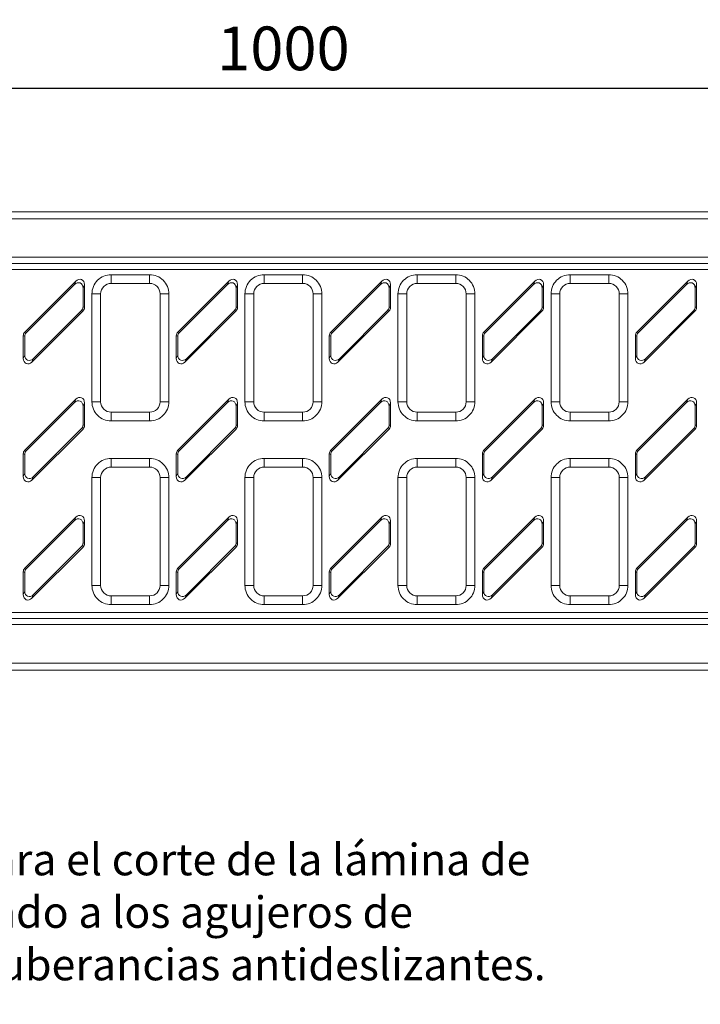
# Model space of a CAD drawing. Units: millimetres. Extents: x 0 to 2935, y 0 to 2030.
# Drawn here: x 2084 to 2473, y 802 to 1365 of the extents above; entities that cross this region are included whole.
import ezdxf

# ---------------------------------------------------------------- set-up
doc = ezdxf.new("R2010")
doc.units = ezdxf.units.MM
doc.layers.add('Description_ES', color=7, linetype='Continuous', lineweight=9)
doc.layers.add('Part_Channel', color=7, linetype='Continuous', lineweight=9)
doc.styles.get("Standard").update_dxf_attribs({"font": 'arial.ttf'})
doc.styles.add('Texto', font='GOTHIC.TTF')
doc.dimstyles.new('Ulma', dxfattribs={"dimscale": 100, "dimtxt": 0.18, "dimasz": 0.18, "dimexe": 0.1, "dimexo": 0.0625, "dimgap": 0.1, "dimtad": 1, "dimdec": 4, "dimdsep": 46, "dimtxsty": 'Standard', "dimcen": 0.09, "dimclrd": 154, "dimclre": 154, "dimclrt": 154, "dimadec": 1, "dimazin": 2, "dimtfac": 1, "dimtdec": 4, "dimtmove": 0, "dimatfit": 3, "dimfxl": 1, "dimtolj": 1, "dimtzin": 0, "dimarcsym": 0})

# ---------------------------------------------------------------- blocks, each defined once
blk = doc.blocks.new('*D41')
at = {"layer": 'Defpoints', "color": 0}
for p in [(2734.94, 1326.1), (1734.94, 1255.45), (2734.94, 1255.45)]:
    blk.add_point(p, dxfattribs=at)
at = {"layer": 'Part_Channel', "color": 154, "lineweight": -2}
for p, q in [((1734.94, 1261.7), (1734.94, 1336.1)), ((2734.94, 1261.7), (2734.94, 1336.1)), ((1752.94, 1326.1), (2716.94, 1326.1))]:
    blk.add_line(p, q, dxfattribs=at)
at = {"layer": 'Part_Channel', "color": 154}
for points in [[(1752.94, 1329.1), (1752.94, 1323.1), (1734.94, 1326.1)], [(2716.94, 1329.1), (2716.94, 1323.1), (2734.94, 1326.1)]]:
    blk.add_solid(points, dxfattribs=at)
at = {"layer": 'Part_Channel', "color": 154, "insert": (2234.94, 1348.86), "char_height": 25, "attachment_point": 5}
blk.add_mtext('\\A1;1000', dxfattribs=at)

msp = doc.modelspace()

# ---------------------------------------------------------------- linework, layer by layer
at = {"layer": 'Part_Channel', "color": 7, "linetype": 'Continuous'}
for p, q in [((1734.93601, 1255.44717), (2734.93601, 1255.44717)), ((1734.93601, 1251.44717), (2734.93601, 1251.44717)), ((1734.93601, 1229.44717), (2734.93601, 1229.44717)), ((1734.93601, 1225.98307), (2734.93601, 1225.98307)), ((1734.93601, 1222.51897), (2734.93601, 1222.51897)), ((2116.2392, 1215.85696), (2087.03475, 1186.65251)), ((2115.43535, 1213.9163), (2116.2392, 1215.85696)), ((2136.43601, 1219.49981), (2158.43601, 1219.49981)), ((2136.43601, 1214.49981), (2136.43601, 1219.49981)), ((2158.43601, 1219.49981), (2158.43601, 1214.49981)), ((2203.7392, 1215.85696), (2174.53475, 1186.65251)), ((2202.93535, 1213.9163), (2203.7392, 1215.85696)), ((2223.93601, 1219.49981), (2245.93601, 1219.49981)), ((2223.93601, 1214.49981), (2223.93601, 1219.49981)), ((2245.93601, 1219.49981), (2245.93601, 1214.49981)), ((2291.2392, 1215.85696), (2262.03475, 1186.65251)), ((2290.43535, 1213.9163), (2291.2392, 1215.85696)), ((2311.43601, 1219.49981), (2333.43601, 1219.49981)), ((2311.43601, 1214.49981), (2311.43601, 1219.49981)), ((2333.43601, 1219.49981), (2333.43601, 1214.49981)), ((2378.7392, 1215.85696), (2349.53475, 1186.65251)), ((2377.93535, 1213.9163), (2378.7392, 1215.85696)), ((2398.93601, 1219.49981), (2420.93601, 1219.49981)), ((2398.93601, 1214.49981), (2398.93601, 1219.49981)), ((2420.93601, 1219.49981), (2420.93601, 1214.49981)), ((2466.2392, 1215.85696), (2437.03475, 1186.65251)), ((2465.43535, 1213.9163), (2466.2392, 1215.85696)), ((2115.43535, 1213.9163), (2087.8386, 1186.31955)), ((2121.18601, 1213.80792), (2120.38217, 1211.86726)), ((2120.38217, 1201.12383), (2120.38217, 1211.86726)), ((2121.18601, 1200.79087), (2121.18601, 1213.80792)), ((2158.43601, 1214.50008), (2136.43601, 1214.50008)), ((2202.93535, 1213.9163), (2175.3386, 1186.31955)), ((2208.68601, 1213.80792), (2207.88217, 1211.86726)), ((2207.88217, 1201.12383), (2207.88217, 1211.86726)), ((2208.68601, 1200.79087), (2208.68601, 1213.80792)), ((2245.93601, 1214.50008), (2223.93601, 1214.50008)), ((2290.43535, 1213.9163), (2262.8386, 1186.31955)), ((2296.18601, 1213.80792), (2295.38217, 1211.86726)), ((2295.38217, 1201.12383), (2295.38217, 1211.86726)), ((2296.18601, 1200.79087), (2296.18601, 1213.80792)), ((2333.43601, 1214.50008), (2311.43601, 1214.50008)), ((2377.93535, 1213.9163), (2350.3386, 1186.31955)), ((2383.68601, 1213.80792), (2382.88217, 1211.86726)), ((2382.88217, 1201.12383), (2382.88217, 1211.86726)), ((2383.68601, 1200.79087), (2383.68601, 1213.80792)), ((2420.93601, 1214.50008), (2398.93601, 1214.50008)), ((2465.43535, 1213.9163), (2437.8386, 1186.31955)), ((2471.18601, 1213.80792), (2470.38217, 1211.86726)), ((2470.38217, 1201.12383), (2470.38217, 1211.86726)), ((2471.18601, 1200.79087), (2471.18601, 1213.80792)), ((2125.43601, 1146.89514), (2125.43601, 1208.4992)), ((2130.43601, 1208.4992), (2125.43601, 1208.4992)), ((2130.43601, 1208.4992), (2130.43601, 1146.89514)), ((2164.43601, 1146.89514), (2164.43601, 1208.4992)), ((2169.43601, 1208.4992), (2164.43601, 1208.4992)), ((2169.43601, 1208.4992), (2169.43601, 1146.89514)), ((2212.93601, 1146.89514), (2212.93601, 1208.4992)), ((2217.93601, 1208.4992), (2212.93601, 1208.4992)), ((2217.93601, 1208.4992), (2217.93601, 1146.89514)), ((2251.93601, 1146.89514), (2251.93601, 1208.4992)), ((2256.93601, 1208.4992), (2251.93601, 1208.4992)), ((2256.93601, 1208.4992), (2256.93601, 1146.89514)), ((2300.43601, 1146.89514), (2300.43601, 1208.4992)), ((2305.43601, 1208.4992), (2300.43601, 1208.4992)), ((2305.43601, 1208.4992), (2305.43601, 1146.89514)), ((2339.43601, 1146.89514), (2339.43601, 1208.4992)), ((2344.43601, 1208.4992), (2339.43601, 1208.4992)), ((2344.43601, 1208.4992), (2344.43601, 1146.89514)), ((2387.93601, 1146.89514), (2387.93601, 1208.4992)), ((2392.93601, 1208.4992), (2387.93601, 1208.4992)), ((2392.93601, 1208.4992), (2392.93601, 1146.89514)), ((2426.93601, 1146.89514), (2426.93601, 1208.4992)), ((2431.93601, 1208.4992), (2426.93601, 1208.4992)), ((2431.93601, 1208.4992), (2431.93601, 1146.89514)), ((2091.93668, 1171.47805), (2119.53343, 1199.0748)), ((2120.33728, 1198.74183), (2119.53343, 1199.0748)), ((2120.38217, 1201.12383), (2121.18601, 1200.79087)), ((2179.43668, 1171.47805), (2207.03343, 1199.0748)), ((2207.83728, 1198.74183), (2207.03343, 1199.0748)), ((2207.88217, 1201.12383), (2208.68601, 1200.79087)), ((2266.93668, 1171.47805), (2294.53343, 1199.0748)), ((2295.33728, 1198.74183), (2294.53343, 1199.0748)), ((2295.38217, 1201.12383), (2296.18601, 1200.79087)), ((2354.43668, 1171.47805), (2382.03343, 1199.0748)), ((2382.83728, 1198.74183), (2382.03343, 1199.0748)), ((2382.88217, 1201.12383), (2383.68601, 1200.79087)), ((2441.93668, 1171.47805), (2469.53343, 1199.0748)), ((2470.33728, 1198.74183), (2469.53343, 1199.0748)), ((2470.38217, 1201.12383), (2471.18601, 1200.79087)), ((2091.13283, 1169.53739), (2120.33728, 1198.74183)), ((2178.63283, 1169.53739), (2207.83728, 1198.74183)), ((2266.13283, 1169.53739), (2295.33728, 1198.74183)), ((2353.63283, 1169.53739), (2382.83728, 1198.74183)), ((2441.13283, 1169.53739), (2470.33728, 1198.74183)), ((2086.18601, 1184.60347), (2086.18601, 1171.58642)), ((2086.98986, 1184.27051), (2086.18601, 1184.60347)), ((2086.98986, 1184.27051), (2086.98986, 1173.52708)), ((2087.03475, 1186.65251), (2087.8386, 1186.31955)), ((2173.68601, 1184.60347), (2173.68601, 1171.58642)), ((2174.48986, 1184.27051), (2173.68601, 1184.60347)), ((2174.48986, 1184.27051), (2174.48986, 1173.52708)), ((2174.53475, 1186.65251), (2175.3386, 1186.31955)), ((2261.18601, 1184.60347), (2261.18601, 1171.58642)), ((2261.98986, 1184.27051), (2261.18601, 1184.60347)), ((2261.98986, 1184.27051), (2261.98986, 1173.52708)), ((2262.03475, 1186.65251), (2262.8386, 1186.31955)), ((2348.68601, 1184.60347), (2348.68601, 1171.58642)), ((2349.48986, 1184.27051), (2348.68601, 1184.60347)), ((2349.48986, 1184.27051), (2349.48986, 1173.52708)), ((2349.53475, 1186.65251), (2350.3386, 1186.31955)), ((2436.18601, 1184.60347), (2436.18601, 1171.58642)), ((2436.98986, 1184.27051), (2436.18601, 1184.60347)), ((2436.98986, 1184.27051), (2436.98986, 1173.52708)), ((2437.03475, 1186.65251), (2437.8386, 1186.31955)), ((2086.18601, 1171.58642), (2086.98986, 1173.52708)), ((2091.93668, 1171.47805), (2091.13283, 1169.53739)), ((2173.68601, 1171.58642), (2174.48986, 1173.52708)), ((2179.43668, 1171.47805), (2178.63283, 1169.53739)), ((2261.18601, 1171.58642), (2261.98986, 1173.52708)), ((2266.93668, 1171.47805), (2266.13283, 1169.53739)), ((2348.68601, 1171.58642), (2349.48986, 1173.52708)), ((2354.43668, 1171.47805), (2353.63283, 1169.53739)), ((2436.18601, 1171.58642), (2436.98986, 1173.52708)), ((2441.93668, 1171.47805), (2441.13283, 1169.53739)), ((2116.2392, 1148.35696), (2087.03475, 1119.15251)), ((2115.43535, 1146.4163), (2116.2392, 1148.35696)), ((2203.7392, 1148.35696), (2174.53475, 1119.15251)), ((2202.93535, 1146.4163), (2203.7392, 1148.35696)), ((2291.2392, 1148.35696), (2262.03475, 1119.15251)), ((2290.43535, 1146.4163), (2291.2392, 1148.35696)), ((2378.7392, 1148.35696), (2349.53475, 1119.15251)), ((2377.93535, 1146.4163), (2378.7392, 1148.35696)), ((2466.2392, 1148.35696), (2437.03475, 1119.15251)), ((2465.43535, 1146.4163), (2466.2392, 1148.35696)), ((2115.43535, 1146.4163), (2087.8386, 1118.81955)), ((2121.18601, 1146.30792), (2120.38217, 1144.36726)), ((2120.38217, 1133.62383), (2120.38217, 1144.36726)), ((2121.18601, 1133.29087), (2121.18601, 1146.30792)), ((2130.43601, 1146.89514), (2125.43601, 1146.89514)), ((2169.43601, 1146.89514), (2164.43601, 1146.89514)), ((2202.93535, 1146.4163), (2175.3386, 1118.81955)), ((2208.68601, 1146.30792), (2207.88217, 1144.36726)), ((2207.88217, 1133.62383), (2207.88217, 1144.36726)), ((2208.68601, 1133.29087), (2208.68601, 1146.30792)), ((2217.93601, 1146.89514), (2212.93601, 1146.89514)), ((2256.93601, 1146.89514), (2251.93601, 1146.89514)), ((2290.43535, 1146.4163), (2262.8386, 1118.81955)), ((2296.18601, 1146.30792), (2295.38217, 1144.36726)), ((2295.38217, 1133.62383), (2295.38217, 1144.36726)), ((2296.18601, 1133.29087), (2296.18601, 1146.30792)), ((2305.43601, 1146.89514), (2300.43601, 1146.89514)), ((2344.43601, 1146.89514), (2339.43601, 1146.89514)), ((2377.93535, 1146.4163), (2350.3386, 1118.81955)), ((2383.68601, 1146.30792), (2382.88217, 1144.36726)), ((2382.88217, 1133.62383), (2382.88217, 1144.36726)), ((2383.68601, 1133.29087), (2383.68601, 1146.30792)), ((2392.93601, 1146.89514), (2387.93601, 1146.89514)), ((2431.93601, 1146.89514), (2426.93601, 1146.89514)), ((2465.43535, 1146.4163), (2437.8386, 1118.81955)), ((2471.18601, 1146.30792), (2470.38217, 1144.36726)), ((2470.38217, 1133.62383), (2470.38217, 1144.36726)), ((2471.18601, 1133.29087), (2471.18601, 1146.30792)), ((2136.43601, 1140.89454), (2136.43601, 1135.89454)), ((2136.43601, 1140.89426), (2158.43601, 1140.89426)), ((2158.43601, 1135.89454), (2158.43601, 1140.89454)), ((2223.93601, 1140.89454), (2223.93601, 1135.89454)), ((2223.93601, 1140.89426), (2245.93601, 1140.89426)), ((2245.93601, 1135.89454), (2245.93601, 1140.89454)), ((2311.43601, 1140.89454), (2311.43601, 1135.89454)), ((2311.43601, 1140.89426), (2333.43601, 1140.89426)), ((2333.43601, 1135.89454), (2333.43601, 1140.89454)), ((2398.93601, 1140.89454), (2398.93601, 1135.89454)), ((2398.93601, 1140.89426), (2420.93601, 1140.89426)), ((2420.93601, 1135.89454), (2420.93601, 1140.89454)), ((2091.93668, 1103.97805), (2119.53343, 1131.5748)), ((2120.33728, 1131.24183), (2119.53343, 1131.5748)), ((2120.38217, 1133.62383), (2121.18601, 1133.29087)), ((2158.43601, 1135.89454), (2136.43601, 1135.89454)), ((2179.43668, 1103.97805), (2207.03343, 1131.5748)), ((2207.83728, 1131.24183), (2207.03343, 1131.5748)), ((2207.88217, 1133.62383), (2208.68601, 1133.29087)), ((2245.93601, 1135.89454), (2223.93601, 1135.89454)), ((2266.93668, 1103.97805), (2294.53343, 1131.5748)), ((2295.33728, 1131.24183), (2294.53343, 1131.5748)), ((2295.38217, 1133.62383), (2296.18601, 1133.29087)), ((2333.43601, 1135.89454), (2311.43601, 1135.89454)), ((2354.43668, 1103.97805), (2382.03343, 1131.5748)), ((2382.83728, 1131.24183), (2382.03343, 1131.5748)), ((2382.88217, 1133.62383), (2383.68601, 1133.29087)), ((2420.93601, 1135.89454), (2398.93601, 1135.89454)), ((2441.93668, 1103.97805), (2469.53343, 1131.5748)), ((2470.33728, 1131.24183), (2469.53343, 1131.5748)), ((2470.38217, 1133.62383), (2471.18601, 1133.29087)), ((2091.13283, 1102.03739), (2120.33728, 1131.24183)), ((2178.63283, 1102.03739), (2207.83728, 1131.24183)), ((2266.13283, 1102.03739), (2295.33728, 1131.24183)), ((2353.63283, 1102.03739), (2382.83728, 1131.24183)), ((2441.13283, 1102.03739), (2470.33728, 1131.24183)), ((2086.18601, 1117.10347), (2086.18601, 1104.08642)), ((2086.98986, 1116.77051), (2086.18601, 1117.10347)), ((2086.98986, 1116.77051), (2086.98986, 1106.02708)), ((2087.03475, 1119.15251), (2087.8386, 1118.81955)), ((2136.43601, 1114.49981), (2158.43601, 1114.49981)), ((2136.43601, 1109.49981), (2136.43601, 1114.49981)), ((2158.43601, 1114.49981), (2158.43601, 1109.49981)), ((2173.68601, 1117.10347), (2173.68601, 1104.08642)), ((2174.48986, 1116.77051), (2173.68601, 1117.10347)), ((2174.48986, 1116.77051), (2174.48986, 1106.02708)), ((2174.53475, 1119.15251), (2175.3386, 1118.81955)), ((2223.93601, 1114.49981), (2245.93601, 1114.49981)), ((2223.93601, 1109.49981), (2223.93601, 1114.49981)), ((2245.93601, 1114.49981), (2245.93601, 1109.49981)), ((2261.18601, 1117.10347), (2261.18601, 1104.08642)), ((2261.98986, 1116.77051), (2261.18601, 1117.10347)), ((2261.98986, 1116.77051), (2261.98986, 1106.02708)), ((2262.03475, 1119.15251), (2262.8386, 1118.81955)), ((2311.43601, 1114.49981), (2333.43601, 1114.49981)), ((2311.43601, 1109.49981), (2311.43601, 1114.49981)), ((2333.43601, 1114.49981), (2333.43601, 1109.49981)), ((2348.68601, 1117.10347), (2348.68601, 1104.08642)), ((2349.48986, 1116.77051), (2348.68601, 1117.10347)), ((2349.48986, 1116.77051), (2349.48986, 1106.02708)), ((2349.53475, 1119.15251), (2350.3386, 1118.81955)), ((2398.93601, 1114.49981), (2420.93601, 1114.49981)), ((2398.93601, 1109.49981), (2398.93601, 1114.49981)), ((2420.93601, 1114.49981), (2420.93601, 1109.49981)), ((2436.18601, 1117.10347), (2436.18601, 1104.08642)), ((2436.98986, 1116.77051), (2436.18601, 1117.10347)), ((2436.98986, 1116.77051), (2436.98986, 1106.02708)), ((2437.03475, 1119.15251), (2437.8386, 1118.81955)), ((2158.43601, 1109.50008), (2136.43601, 1109.50008)), ((2245.93601, 1109.50008), (2223.93601, 1109.50008)), ((2333.43601, 1109.50008), (2311.43601, 1109.50008)), ((2420.93601, 1109.50008), (2398.93601, 1109.50008)), ((2086.18601, 1104.08642), (2086.98986, 1106.02708)), ((2091.93668, 1103.97805), (2091.13283, 1102.03739)), ((2125.43601, 1041.89514), (2125.43601, 1103.4992)), ((2130.43601, 1103.4992), (2125.43601, 1103.4992)), ((2130.43601, 1103.4992), (2130.43601, 1041.89514)), ((2164.43601, 1041.89514), (2164.43601, 1103.4992)), ((2169.43601, 1103.4992), (2164.43601, 1103.4992)), ((2169.43601, 1103.4992), (2169.43601, 1041.89514)), ((2173.68601, 1104.08642), (2174.48986, 1106.02708)), ((2179.43668, 1103.97805), (2178.63283, 1102.03739)), ((2212.93601, 1041.89514), (2212.93601, 1103.4992)), ((2217.93601, 1103.4992), (2212.93601, 1103.4992)), ((2217.93601, 1103.4992), (2217.93601, 1041.89514)), ((2251.93601, 1041.89514), (2251.93601, 1103.4992)), ((2256.93601, 1103.4992), (2251.93601, 1103.4992)), ((2256.93601, 1103.4992), (2256.93601, 1041.89514)), ((2261.18601, 1104.08642), (2261.98986, 1106.02708)), ((2266.93668, 1103.97805), (2266.13283, 1102.03739)), ((2300.43601, 1041.89514), (2300.43601, 1103.4992)), ((2305.43601, 1103.4992), (2300.43601, 1103.4992)), ((2305.43601, 1103.4992), (2305.43601, 1041.89514)), ((2339.43601, 1041.89514), (2339.43601, 1103.4992)), ((2344.43601, 1103.4992), (2339.43601, 1103.4992)), ((2344.43601, 1103.4992), (2344.43601, 1041.89514)), ((2348.68601, 1104.08642), (2349.48986, 1106.02708)), ((2354.43668, 1103.97805), (2353.63283, 1102.03739)), ((2387.93601, 1041.89514), (2387.93601, 1103.4992)), ((2392.93601, 1103.4992), (2387.93601, 1103.4992)), ((2392.93601, 1103.4992), (2392.93601, 1041.89514)), ((2426.93601, 1041.89514), (2426.93601, 1103.4992)), ((2431.93601, 1103.4992), (2426.93601, 1103.4992)), ((2431.93601, 1103.4992), (2431.93601, 1041.89514)), ((2436.18601, 1104.08642), (2436.98986, 1106.02708)), ((2441.93668, 1103.97805), (2441.13283, 1102.03739)), ((2116.2392, 1080.85696), (2087.03475, 1051.65251)), ((2115.43535, 1078.9163), (2116.2392, 1080.85696)), ((2203.7392, 1080.85696), (2174.53475, 1051.65251)), ((2202.93535, 1078.9163), (2203.7392, 1080.85696)), ((2291.2392, 1080.85696), (2262.03475, 1051.65251)), ((2290.43535, 1078.9163), (2291.2392, 1080.85696)), ((2378.7392, 1080.85696), (2349.53475, 1051.65251)), ((2377.93535, 1078.9163), (2378.7392, 1080.85696)), ((2466.2392, 1080.85696), (2437.03475, 1051.65251)), ((2465.43535, 1078.9163), (2466.2392, 1080.85696)), ((2115.43535, 1078.9163), (2087.8386, 1051.31955)), ((2121.18601, 1078.80792), (2120.38217, 1076.86726)), ((2120.38217, 1066.12383), (2120.38217, 1076.86726)), ((2121.18601, 1065.79087), (2121.18601, 1078.80792)), ((2202.93535, 1078.9163), (2175.3386, 1051.31955)), ((2208.68601, 1078.80792), (2207.88217, 1076.86726)), ((2207.88217, 1066.12383), (2207.88217, 1076.86726)), ((2208.68601, 1065.79087), (2208.68601, 1078.80792)), ((2290.43535, 1078.9163), (2262.8386, 1051.31955)), ((2296.18601, 1078.80792), (2295.38217, 1076.86726)), ((2295.38217, 1066.12383), (2295.38217, 1076.86726)), ((2296.18601, 1065.79087), (2296.18601, 1078.80792)), ((2377.93535, 1078.9163), (2350.3386, 1051.31955)), ((2383.68601, 1078.80792), (2382.88217, 1076.86726)), ((2382.88217, 1066.12383), (2382.88217, 1076.86726)), ((2383.68601, 1065.79087), (2383.68601, 1078.80792)), ((2465.43535, 1078.9163), (2437.8386, 1051.31955)), ((2471.18601, 1078.80792), (2470.38217, 1076.86726)), ((2470.38217, 1066.12383), (2470.38217, 1076.86726)), ((2471.18601, 1065.79087), (2471.18601, 1078.80792)), ((2091.93668, 1036.47805), (2119.53343, 1064.0748)), ((2120.33728, 1063.74183), (2119.53343, 1064.0748)), ((2120.38217, 1066.12383), (2121.18601, 1065.79087)), ((2179.43668, 1036.47805), (2207.03343, 1064.0748)), ((2207.83728, 1063.74183), (2207.03343, 1064.0748)), ((2207.88217, 1066.12383), (2208.68601, 1065.79087)), ((2266.93668, 1036.47805), (2294.53343, 1064.0748)), ((2295.33728, 1063.74183), (2294.53343, 1064.0748)), ((2295.38217, 1066.12383), (2296.18601, 1065.79087)), ((2354.43668, 1036.47805), (2382.03343, 1064.0748)), ((2382.83728, 1063.74183), (2382.03343, 1064.0748)), ((2382.88217, 1066.12383), (2383.68601, 1065.79087)), ((2441.93668, 1036.47805), (2469.53343, 1064.0748)), ((2470.33728, 1063.74183), (2469.53343, 1064.0748)), ((2470.38217, 1066.12383), (2471.18601, 1065.79087)), ((2091.13283, 1034.53739), (2120.33728, 1063.74183)), ((2178.63283, 1034.53739), (2207.83728, 1063.74183)), ((2266.13283, 1034.53739), (2295.33728, 1063.74183)), ((2353.63283, 1034.53739), (2382.83728, 1063.74183)), ((2441.13283, 1034.53739), (2470.33728, 1063.74183)), ((2086.18601, 1049.60347), (2086.18601, 1036.58642)), ((2086.98986, 1049.27051), (2086.18601, 1049.60347)), ((2086.98986, 1049.27051), (2086.98986, 1038.52708)), ((2087.03475, 1051.65251), (2087.8386, 1051.31955)), ((2173.68601, 1049.60347), (2173.68601, 1036.58642)), ((2174.48986, 1049.27051), (2173.68601, 1049.60347)), ((2174.48986, 1049.27051), (2174.48986, 1038.52708)), ((2174.53475, 1051.65251), (2175.3386, 1051.31955)), ((2261.18601, 1049.60347), (2261.18601, 1036.58642)), ((2261.98986, 1049.27051), (2261.18601, 1049.60347)), ((2261.98986, 1049.27051), (2261.98986, 1038.52708)), ((2262.03475, 1051.65251), (2262.8386, 1051.31955)), ((2348.68601, 1049.60347), (2348.68601, 1036.58642)), ((2349.48986, 1049.27051), (2348.68601, 1049.60347)), ((2349.48986, 1049.27051), (2349.48986, 1038.52708)), ((2349.53475, 1051.65251), (2350.3386, 1051.31955)), ((2436.18601, 1049.60347), (2436.18601, 1036.58642)), ((2436.98986, 1049.27051), (2436.18601, 1049.60347)), ((2436.98986, 1049.27051), (2436.98986, 1038.52708)), ((2437.03475, 1051.65251), (2437.8386, 1051.31955)), ((2130.43601, 1041.89514), (2125.43601, 1041.89514)), ((2169.43601, 1041.89514), (2164.43601, 1041.89514)), ((2217.93601, 1041.89514), (2212.93601, 1041.89514)), ((2256.93601, 1041.89514), (2251.93601, 1041.89514)), ((2305.43601, 1041.89514), (2300.43601, 1041.89514)), ((2344.43601, 1041.89514), (2339.43601, 1041.89514)), ((2392.93601, 1041.89514), (2387.93601, 1041.89514)), ((2431.93601, 1041.89514), (2426.93601, 1041.89514)), ((2086.18601, 1036.58642), (2086.98986, 1038.52708)), ((2091.93668, 1036.47805), (2091.13283, 1034.53739)), ((2136.43601, 1035.89454), (2136.43601, 1030.89454)), ((2136.43601, 1035.89426), (2158.43601, 1035.89426)), ((2158.43601, 1030.89454), (2158.43601, 1035.89454)), ((2173.68601, 1036.58642), (2174.48986, 1038.52708)), ((2179.43668, 1036.47805), (2178.63283, 1034.53739)), ((2223.93601, 1035.89454), (2223.93601, 1030.89454)), ((2223.93601, 1035.89426), (2245.93601, 1035.89426)), ((2245.93601, 1030.89454), (2245.93601, 1035.89454)), ((2261.18601, 1036.58642), (2261.98986, 1038.52708)), ((2266.93668, 1036.47805), (2266.13283, 1034.53739)), ((2311.43601, 1035.89454), (2311.43601, 1030.89454)), ((2311.43601, 1035.89426), (2333.43601, 1035.89426)), ((2333.43601, 1030.89454), (2333.43601, 1035.89454)), ((2348.68601, 1036.58642), (2349.48986, 1038.52708)), ((2354.43668, 1036.47805), (2353.63283, 1034.53739)), ((2398.93601, 1035.89454), (2398.93601, 1030.89454)), ((2398.93601, 1035.89426), (2420.93601, 1035.89426)), ((2420.93601, 1030.89454), (2420.93601, 1035.89454)), ((2436.18601, 1036.58642), (2436.98986, 1038.52708)), ((2441.93668, 1036.47805), (2441.13283, 1034.53739)), ((2158.43601, 1030.89454), (2136.43601, 1030.89454)), ((2245.93601, 1030.89454), (2223.93601, 1030.89454)), ((2333.43601, 1030.89454), (2311.43601, 1030.89454)), ((2420.93601, 1030.89454), (2398.93601, 1030.89454)), ((1734.93601, 1026.37537), (2734.93601, 1026.37537)), ((1734.93601, 1022.91127), (2734.93601, 1022.91127)), ((1734.93601, 1019.44717), (2734.93601, 1019.44717)), ((1734.93601, 997.44717), (2734.93601, 997.44717)), ((1734.93601, 993.44717), (2734.93601, 993.44717))]:
    msp.add_line(p, q, dxfattribs=at)
for centre, major_axis, ratio, start_param, end_param in [((2118.08019, 1213.30564), (1.4015, 3.38351), 0.819160725, -1.102634136, 1.102634136), ((2136.43601, 1208.4992), (0, 11.0006), 0.999945169, 0, 1.570796327), ((2158.43601, 1208.4992), (0, 11.0006), 0.999945169, 4.71238898, 6.283185307), ((2205.58019, 1213.30564), (1.4015, 3.38351), 0.819160725, -1.102634136, 1.102634136), ((2223.93601, 1208.4992), (0, 11.0006), 0.999945169, 0, 1.570796327), ((2245.93601, 1208.4992), (0, 11.0006), 0.999945169, 4.71238898, 6.283185307), ((2293.08019, 1213.30564), (1.4015, 3.38351), 0.819160725, -1.102634136, 1.102634136), ((2311.43601, 1208.4992), (0, 11.0006), 0.999945169, 0, 1.570796327), ((2333.43601, 1208.4992), (0, 11.0006), 0.999945169, 4.71238898, 6.283185307), ((2380.58019, 1213.30564), (1.4015, 3.38351), 0.819160725, -1.102634136, 1.102634136), ((2398.93601, 1208.4992), (0, 11.0006), 0.999945169, 0, 1.570796327), ((2420.93601, 1208.4992), (0, 11.0006), 0.999945169, 4.71238898, 6.283185307), ((2468.08019, 1213.30564), (1.4015, 3.38351), 0.819160725, -1.102634136, 1.102634136), ((2117.27634, 1211.36498), (1.4015, 3.38351), 0.819160725, -1.102634136, 1.102634136), ((2136.43601, 1208.4992), (0, 6.00088), 0.999853801, 0, 1.570796327), ((2158.43601, 1208.4992), (0, 6.00088), 0.999853801, 4.71238898, 6.283185307), ((2204.77634, 1211.36498), (1.4015, 3.38351), 0.819160725, -1.102634136, 1.102634136), ((2223.93601, 1208.4992), (0, 6.00088), 0.999853801, 0, 1.570796327), ((2245.93601, 1208.4992), (0, 6.00088), 0.999853801, -1.570796326, 0), ((2292.27634, 1211.36498), (1.4015, 3.38351), 0.819160725, -1.102634136, 1.102634136), ((2311.43601, 1208.4992), (0, 6.00088), 0.999853801, 0, 1.570796327), ((2333.43601, 1208.4992), (0, 6.00088), 0.999853801, -1.570796326, 0), ((2379.77634, 1211.36498), (1.4015, 3.38351), 0.819160725, -1.102634136, 1.102634136), ((2398.93601, 1208.4992), (0, 6.00088), 0.999853801, 0, 1.570796327), ((2420.93601, 1208.4992), (0, 6.00088), 0.999853801, -1.570796327, 0), ((2467.27634, 1211.36498), (1.4015, 3.38351), 0.819160725, -1.102634136, 1.102634136), ((2117.27634, 1201.21001), (-2.88585, 1.19536), 0.960422429, 2.762967002, 3.520218305), ((2118.08019, 1200.87705), (-2.88585, 1.19536), 0.960422429, 2.762967002, 3.520218305), ((2204.77634, 1201.21001), (-2.88585, 1.19536), 0.960422429, 2.762967002, 3.520218305), ((2205.58019, 1200.87705), (-2.88585, 1.19536), 0.960422429, 2.762967002, 3.520218305), ((2292.27634, 1201.21001), (-2.88585, 1.19536), 0.960422429, 2.762967002, 3.520218305), ((2293.08019, 1200.87705), (-2.88585, 1.19536), 0.960422429, 2.762967002, 3.520218305), ((2379.77634, 1201.21001), (-2.88585, 1.19536), 0.960422429, 2.762967002, 3.520218305), ((2380.58019, 1200.87705), (-2.88585, 1.19536), 0.960422429, 2.762967002, 3.520218305), ((2467.27634, 1201.21001), (-2.88585, 1.19536), 0.960422429, 2.762967002, 3.520218305), ((2468.08019, 1200.87705), (-2.88585, 1.19536), 0.960422429, 2.762967002, 3.520218305), ((2089.29184, 1184.5173), (-2.88585, 1.19536), 0.960422429, -0.378625651, 0.378625651), ((2090.09569, 1184.18433), (-2.88585, 1.19536), 0.960422429, -0.378625651, 0.378625651), ((2176.79184, 1184.5173), (-2.88585, 1.19536), 0.960422429, -0.378625651, 0.378625651), ((2177.59569, 1184.18433), (-2.88585, 1.19536), 0.960422429, -0.378625651, 0.378625651), ((2264.29184, 1184.5173), (-2.88585, 1.19536), 0.960422429, -0.378625651, 0.378625651), ((2265.09569, 1184.18433), (-2.88585, 1.19536), 0.960422429, -0.378625651, 0.378625651), ((2351.79184, 1184.5173), (-2.88585, 1.19536), 0.960422429, -0.378625651, 0.378625651), ((2352.59569, 1184.18433), (-2.88585, 1.19536), 0.960422429, -0.378625651, 0.378625651), ((2439.29184, 1184.5173), (-2.88585, 1.19536), 0.960422429, -0.378625651, 0.378625651), ((2440.09569, 1184.18433), (-2.88585, 1.19536), 0.960422429, -0.378625651, 0.378625651), ((2089.29184, 1172.0887), (1.4015, 3.38351), 0.819160725, 2.038958517, 4.24422679), ((2090.09569, 1174.02936), (1.4015, 3.38351), 0.819160725, 2.038958517, 4.24422679), ((2176.79184, 1172.0887), (1.4015, 3.38351), 0.819160725, 2.038958517, 4.24422679), ((2177.59569, 1174.02936), (1.4015, 3.38351), 0.819160725, 2.038958517, 4.24422679), ((2264.29184, 1172.0887), (1.4015, 3.38351), 0.819160725, 2.038958517, 4.24422679), ((2265.09569, 1174.02936), (1.4015, 3.38351), 0.819160725, 2.038958517, 4.24422679), ((2351.79184, 1172.0887), (1.4015, 3.38351), 0.819160725, 2.038958517, 4.24422679), ((2352.59569, 1174.02936), (1.4015, 3.38351), 0.819160725, 2.038958517, 4.24422679), ((2439.29184, 1172.0887), (1.4015, 3.38351), 0.819160725, 2.038958517, 4.24422679), ((2440.09569, 1174.02936), (1.4015, 3.38351), 0.819160725, 2.038958517, 4.24422679), ((2118.08019, 1145.80564), (1.4015, 3.38351), 0.819160725, -1.102634136, 1.102634136), ((2205.58019, 1145.80564), (1.4015, 3.38351), 0.819160725, -1.102634136, 1.102634136), ((2293.08019, 1145.80564), (1.4015, 3.38351), 0.819160725, -1.102634136, 1.102634136), ((2380.58019, 1145.80564), (1.4015, 3.38351), 0.819160725, -1.102634136, 1.102634136), ((2468.08019, 1145.80564), (1.4015, 3.38351), 0.819160725, -1.102634136, 1.102634136), ((2117.27634, 1143.86498), (1.4015, 3.38351), 0.819160725, -1.102634136, 1.102634136), ((2136.43601, 1146.89514), (0, 11.0006), 0.999945169, 1.570796326, 3.141592653), ((2136.43601, 1146.89514), (0, 6.00088), 0.999853801, 1.570796327, 3.141592654), ((2158.43601, 1146.89514), (0, 11.0006), 0.999945169, 3.141592653, 4.71238898), ((2158.43601, 1146.89514), (0, 6.00088), 0.999853801, 3.141592654, 4.712388981), ((2204.77634, 1143.86498), (1.4015, 3.38351), 0.819160725, -1.102634136, 1.102634136), ((2223.93601, 1146.89514), (0, 11.0006), 0.999945169, 1.570796326, 3.141592653), ((2223.93601, 1146.89514), (0, 6.00088), 0.999853801, 1.570796327, 3.141592653), ((2245.93601, 1146.89514), (0, 11.0006), 0.999945169, 3.141592653, 4.71238898), ((2245.93601, 1146.89514), (0, 6.00088), 0.999853801, 3.141592654, 4.71238898), ((2292.27634, 1143.86498), (1.4015, 3.38351), 0.819160725, -1.102634136, 1.102634136), ((2311.43601, 1146.89514), (0, 11.0006), 0.999945169, 1.570796326, 3.141592653), ((2311.43601, 1146.89514), (0, 6.00088), 0.999853801, 1.570796327, 3.141592654), ((2333.43601, 1146.89514), (0, 11.0006), 0.999945169, 3.141592653, 4.71238898), ((2333.43601, 1146.89514), (0, 6.00088), 0.999853801, 3.141592654, 4.712388981), ((2379.77634, 1143.86498), (1.4015, 3.38351), 0.819160725, -1.102634136, 1.102634136), ((2398.93601, 1146.89514), (0, 11.0006), 0.999945169, 1.570796326, 3.141592653), ((2398.93601, 1146.89514), (0, 6.00088), 0.999853801, 1.570796327, 3.141592654), ((2420.93601, 1146.89514), (0, 11.0006), 0.999945169, 3.141592653, 4.71238898), ((2420.93601, 1146.89514), (0, 6.00088), 0.999853801, 3.141592654, 4.71238898), ((2467.27634, 1143.86498), (1.4015, 3.38351), 0.819160725, -1.102634136, 1.102634136), ((2117.27634, 1133.71001), (-2.88585, 1.19536), 0.960422429, 2.762967002, 3.520218305), ((2118.08019, 1133.37705), (-2.88585, 1.19536), 0.960422429, 2.762967002, 3.520218305), ((2204.77634, 1133.71001), (-2.88585, 1.19536), 0.960422429, 2.762967002, 3.520218305), ((2205.58019, 1133.37705), (-2.88585, 1.19536), 0.960422429, 2.762967002, 3.520218305), ((2292.27634, 1133.71001), (-2.88585, 1.19536), 0.960422429, 2.762967002, 3.520218305), ((2293.08019, 1133.37705), (-2.88585, 1.19536), 0.960422429, 2.762967002, 3.520218305), ((2379.77634, 1133.71001), (-2.88585, 1.19536), 0.960422429, 2.762967002, 3.520218305), ((2380.58019, 1133.37705), (-2.88585, 1.19536), 0.960422429, 2.762967002, 3.520218305), ((2467.27634, 1133.71001), (-2.88585, 1.19536), 0.960422429, 2.762967002, 3.520218305), ((2468.08019, 1133.37705), (-2.88585, 1.19536), 0.960422429, 2.762967002, 3.520218305), ((2089.29184, 1117.0173), (-2.88585, 1.19536), 0.960422429, -0.378625651, 0.378625651), ((2090.09569, 1116.68433), (-2.88585, 1.19536), 0.960422429, -0.378625651, 0.378625651), ((2136.43601, 1103.4992), (0, 11.0006), 0.999945169, 0, 1.570796327), ((2158.43601, 1103.4992), (0, 11.0006), 0.999945169, 4.71238898, 6.283185307), ((2176.79184, 1117.0173), (-2.88585, 1.19536), 0.960422429, -0.378625651, 0.378625651), ((2177.59569, 1116.68433), (-2.88585, 1.19536), 0.960422429, -0.378625651, 0.378625651), ((2223.93601, 1103.4992), (0, 11.0006), 0.999945169, 0, 1.570796327), ((2245.93601, 1103.4992), (0, 11.0006), 0.999945169, 4.71238898, 6.283185307), ((2264.29184, 1117.0173), (-2.88585, 1.19536), 0.960422429, -0.378625651, 0.378625651), ((2265.09569, 1116.68433), (-2.88585, 1.19536), 0.960422429, -0.378625651, 0.378625651), ((2311.43601, 1103.4992), (0, 11.0006), 0.999945169, 0, 1.570796327), ((2333.43601, 1103.4992), (0, 11.0006), 0.999945169, 4.71238898, 6.283185307), ((2351.79184, 1117.0173), (-2.88585, 1.19536), 0.960422429, -0.378625651, 0.378625651), ((2352.59569, 1116.68433), (-2.88585, 1.19536), 0.960422429, -0.378625651, 0.378625651), ((2398.93601, 1103.4992), (0, 11.0006), 0.999945169, 0, 1.570796327), ((2420.93601, 1103.4992), (0, 11.0006), 0.999945169, 4.71238898, 6.283185307), ((2439.29184, 1117.0173), (-2.88585, 1.19536), 0.960422429, -0.378625651, 0.378625651), ((2440.09569, 1116.68433), (-2.88585, 1.19536), 0.960422429, -0.378625651, 0.378625651), ((2136.43601, 1103.4992), (0, 6.00088), 0.999853801, 0, 1.570796327), ((2158.43601, 1103.4992), (0, 6.00088), 0.999853801, 4.71238898, 6.283185307), ((2223.93601, 1103.4992), (0, 6.00088), 0.999853801, 0, 1.570796327), ((2245.93601, 1103.4992), (0, 6.00088), 0.999853801, -1.570796327, 0), ((2311.43601, 1103.4992), (0, 6.00088), 0.999853801, 0, 1.570796327), ((2333.43601, 1103.4992), (0, 6.00088), 0.999853801, 4.71238898, 6.283185307), ((2398.93601, 1103.4992), (0, 6.00088), 0.999853801, 0, 1.570796327), ((2420.93601, 1103.4992), (0, 6.00088), 0.999853801, -1.570796327, 0), ((2089.29184, 1104.5887), (1.4015, 3.38351), 0.819160725, 2.038958517, 4.24422679), ((2090.09569, 1106.52936), (1.4015, 3.38351), 0.819160725, 2.038958517, 4.24422679), ((2176.79184, 1104.5887), (1.4015, 3.38351), 0.819160725, 2.038958517, 4.24422679), ((2177.59569, 1106.52936), (1.4015, 3.38351), 0.819160725, 2.038958517, 4.24422679), ((2264.29184, 1104.5887), (1.4015, 3.38351), 0.819160725, 2.038958517, 4.24422679), ((2265.09569, 1106.52936), (1.4015, 3.38351), 0.819160725, 2.038958517, 4.24422679), ((2351.79184, 1104.5887), (1.4015, 3.38351), 0.819160725, 2.038958517, 4.24422679), ((2352.59569, 1106.52936), (1.4015, 3.38351), 0.819160725, 2.038958517, 4.24422679), ((2439.29184, 1104.5887), (1.4015, 3.38351), 0.819160725, 2.038958517, 4.24422679), ((2440.09569, 1106.52936), (1.4015, 3.38351), 0.819160725, 2.038958517, 4.24422679), ((2118.08019, 1078.30564), (1.4015, 3.38351), 0.819160725, -1.102634136, 1.102634136), ((2205.58019, 1078.30564), (1.4015, 3.38351), 0.819160725, -1.102634136, 1.102634136), ((2293.08019, 1078.30564), (1.4015, 3.38351), 0.819160725, -1.102634136, 1.102634136), ((2380.58019, 1078.30564), (1.4015, 3.38351), 0.819160725, -1.102634136, 1.102634136), ((2468.08019, 1078.30564), (1.4015, 3.38351), 0.819160725, -1.102634136, 1.102634136), ((2117.27634, 1076.36498), (1.4015, 3.38351), 0.819160725, -1.102634136, 1.102634136), ((2204.77634, 1076.36498), (1.4015, 3.38351), 0.819160725, -1.102634136, 1.102634136), ((2292.27634, 1076.36498), (1.4015, 3.38351), 0.819160725, -1.102634136, 1.102634136), ((2379.77634, 1076.36498), (1.4015, 3.38351), 0.819160725, -1.102634136, 1.102634136), ((2467.27634, 1076.36498), (1.4015, 3.38351), 0.819160725, -1.102634136, 1.102634136), ((2117.27634, 1066.21001), (-2.88585, 1.19536), 0.960422429, 2.762967002, 3.520218305), ((2118.08019, 1065.87705), (-2.88585, 1.19536), 0.960422429, 2.762967002, 3.520218305), ((2204.77634, 1066.21001), (-2.88585, 1.19536), 0.960422429, 2.762967002, 3.520218305), ((2205.58019, 1065.87705), (-2.88585, 1.19536), 0.960422429, 2.762967002, 3.520218305), ((2292.27634, 1066.21001), (-2.88585, 1.19536), 0.960422429, 2.762967002, 3.520218305), ((2293.08019, 1065.87705), (-2.88585, 1.19536), 0.960422429, 2.762967002, 3.520218305), ((2379.77634, 1066.21001), (-2.88585, 1.19536), 0.960422429, 2.762967002, 3.520218305), ((2380.58019, 1065.87705), (-2.88585, 1.19536), 0.960422429, 2.762967002, 3.520218305), ((2467.27634, 1066.21001), (-2.88585, 1.19536), 0.960422429, 2.762967002, 3.520218305), ((2468.08019, 1065.87705), (-2.88585, 1.19536), 0.960422429, 2.762967002, 3.520218305), ((2089.29184, 1049.5173), (-2.88585, 1.19536), 0.960422429, -0.378625651, 0.378625651), ((2090.09569, 1049.18433), (-2.88585, 1.19536), 0.960422429, -0.378625651, 0.378625651), ((2176.79184, 1049.5173), (-2.88585, 1.19536), 0.960422429, -0.378625651, 0.378625651), ((2177.59569, 1049.18433), (-2.88585, 1.19536), 0.960422429, -0.378625651, 0.378625651), ((2264.29184, 1049.5173), (-2.88585, 1.19536), 0.960422429, -0.378625651, 0.378625651), ((2265.09569, 1049.18433), (-2.88585, 1.19536), 0.960422429, -0.378625651, 0.378625651), ((2351.79184, 1049.5173), (-2.88585, 1.19536), 0.960422429, -0.378625651, 0.378625651), ((2352.59569, 1049.18433), (-2.88585, 1.19536), 0.960422429, -0.378625651, 0.378625651), ((2439.29184, 1049.5173), (-2.88585, 1.19536), 0.960422429, -0.378625651, 0.378625651), ((2440.09569, 1049.18433), (-2.88585, 1.19536), 0.960422429, -0.378625651, 0.378625651), ((2136.43601, 1041.89514), (0, 11.0006), 0.999945169, 1.570796327, 3.141592654), ((2136.43601, 1041.89514), (0, 6.00088), 0.999853801, 1.570796327, 3.141592654), ((2158.43601, 1041.89514), (0, 11.0006), 0.999945169, 3.141592653, 4.71238898), ((2158.43601, 1041.89514), (0, 6.00088), 0.999853801, 3.141592654, 4.71238898), ((2223.93601, 1041.89514), (0, 11.0006), 0.999945169, 1.570796327, 3.141592654), ((2223.93601, 1041.89514), (0, 6.00088), 0.999853801, 1.570796327, 3.141592654), ((2245.93601, 1041.89514), (0, 11.0006), 0.999945169, 3.141592653, 4.71238898), ((2245.93601, 1041.89514), (0, 6.00088), 0.999853801, 3.141592654, 4.71238898), ((2311.43601, 1041.89514), (0, 11.0006), 0.999945169, 1.570796327, 3.141592654), ((2311.43601, 1041.89514), (0, 6.00088), 0.999853801, 1.570796327, 3.141592654), ((2333.43601, 1041.89514), (0, 11.0006), 0.999945169, 3.141592653, 4.71238898), ((2333.43601, 1041.89514), (0, 6.00088), 0.999853801, 3.141592654, 4.71238898), ((2398.93601, 1041.89514), (0, 11.0006), 0.999945169, 1.570796326, 3.141592653), ((2398.93601, 1041.89514), (0, 6.00088), 0.999853801, 1.570796327, 3.141592654), ((2420.93601, 1041.89514), (0, 11.0006), 0.999945169, 3.141592653, 4.71238898), ((2420.93601, 1041.89514), (0, 6.00088), 0.999853801, 3.141592654, 4.712388981), ((2089.29184, 1037.0887), (1.4015, 3.38351), 0.819160725, 2.038958517, 4.24422679), ((2090.09569, 1039.02936), (1.4015, 3.38351), 0.819160725, 2.038958517, 4.24422679), ((2176.79184, 1037.0887), (1.4015, 3.38351), 0.819160725, 2.038958517, 4.24422679), ((2177.59569, 1039.02936), (1.4015, 3.38351), 0.819160725, 2.038958517, 4.24422679), ((2264.29184, 1037.0887), (1.4015, 3.38351), 0.819160725, 2.038958517, 4.24422679), ((2265.09569, 1039.02936), (1.4015, 3.38351), 0.819160725, 2.038958517, 4.24422679), ((2351.79184, 1037.0887), (1.4015, 3.38351), 0.819160725, 2.038958517, 4.24422679), ((2352.59569, 1039.02936), (1.4015, 3.38351), 0.819160725, 2.038958517, 4.24422679), ((2439.29184, 1037.0887), (1.4015, 3.38351), 0.819160725, 2.038958517, 4.24422679), ((2440.09569, 1039.02936), (1.4015, 3.38351), 0.819160725, 2.038958517, 4.24422679)]:
    msp.add_ellipse(centre, major_axis=major_axis, ratio=ratio, start_param=start_param, end_param=end_param, dxfattribs=at)

# ---------------------------------------------------------------- texts
at = {"layer": 'Description_ES', "color": 154, "insert": (1849.3631, 894.14187), "char_height": 18, "width": 543.0024455, "attachment_point": 1, "style": 'Texto'}
msp.add_mtext('\\A1;Superficie Activa, para el corte de la lámina de agua y su direccionado a los agujeros de captación, con protuberancias antideslizantes.', dxfattribs=at)

# ---------------------------------------------------------------- dimensions: what is measured, and where the dimension line sits
at = {"layer": 'Part_Channel'}
dim = msp.add_linear_dim(base=(2734.93601, 1326.09784), p1=(1734.93601, 1255.44717), p2=(2734.93601, 1255.44717), dimstyle='Ulma', override={"dimtxt": 0.25, "dimtfillclr": 2}, dxfattribs=at)
dim.commit()
dim.dimension.update_dxf_attribs({"geometry": '*D41', "text_midpoint": (2234.93601, 1348.86217)})

# ---------------------------------------------------------------- leaders
at = {"layer": 'Part_Channel', "annotation_type": 0, "has_hookline": 1, "hookline_direction": 0, "text_width": 542.826}
msp.add_leader([(1756.98505, 1049.13961), (1832.23721, 867.21138), (1839.3631, 867.21138)], dimstyle='Ulma', override={"dimgap": 0.1, "dimtad": 0}, dxfattribs=at)

doc.saveas('drawing.dxf')
